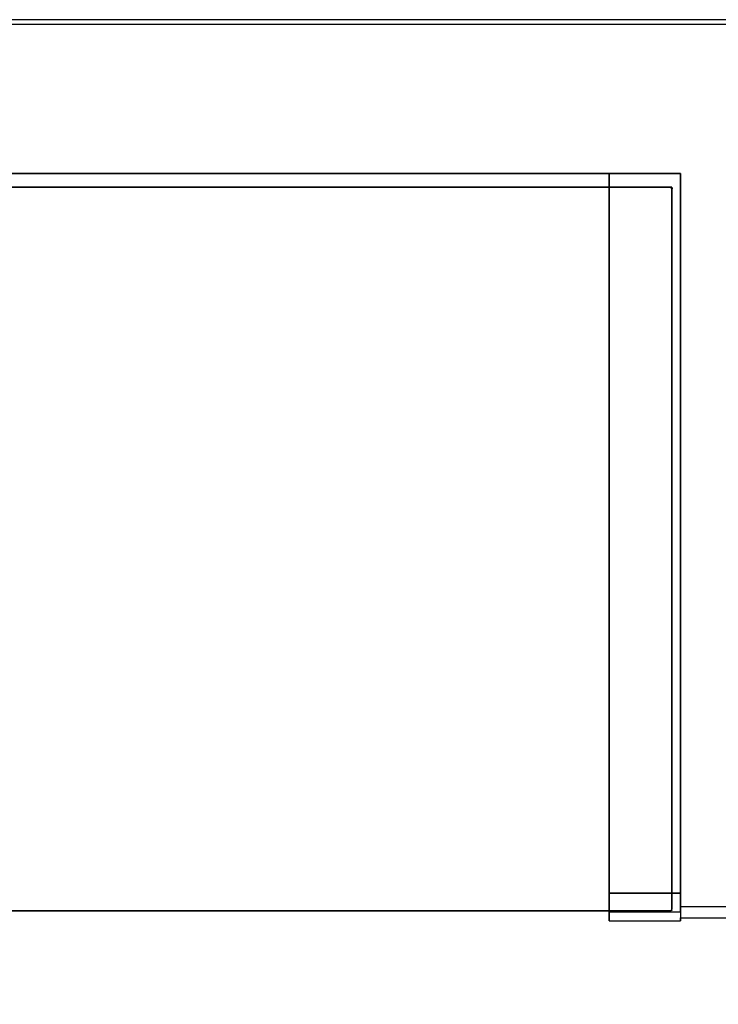
# Model space of a CAD drawing. Extents: x 0 to 1100, y -900 to 0.
# Drawn here: x 601 to 679, y -110 to 0 of the extents above; entities that cross this region are included whole.
import ezdxf

# ---------------------------------------------------------------- set-up
doc = ezdxf.new("R2010")
doc.units = 0
doc.header["$MEASUREMENT"] = 0
doc.layers.add('BRODZIK', color=7, linetype='Continuous')
doc.layers.add('PLYTKA', color=7, linetype='Continuous')

msp = doc.modelspace()

# ---------------------------------------------------------------- linework, layer by layer
at = {"layer": 'BRODZIK', "linetype": 'ByBlock'}
for points, invisible_edges in [([(612.53, 0, 37.55), (612.53, 0, 25.64), (550, 0, 25.64), (550, 0, 37.55)], 15), ([(612.53, -0.05, 38.71), (612.53, 0, 37.55), (550, 0, 37.55), (550, -0.05, 38.71)], 15), ([(550, 0, 25.64), (612.53, 0, 25.64), (612.53, 0, 13.1), (550, 0, 13.1)], 15), ([(550, 0, 13.1), (612.53, 0, 13.1), (612.53, 0, 7.98), (550, 0, 7.98)], 15), ([(612.53, 0, 4.49), (612.53, 0), (550, 0), (550, 0, 4.49)], 13), ([(612.53, 0, 7.98), (612.53, 0, 4.49), (550, 0, 4.49), (550, 0, 7.98)], 15), ([(550, -0.21, 39.24), (612.53, -0.21, 39.24), (612.53, -0.05, 38.71), (550, -0.05, 38.71)], 15), ([(550, -0.53, 39.62), (612.53, -0.53, 39.62), (612.53, -0.21, 39.24), (550, -0.21, 39.24)], 15), ([(612.53, -1.06, 39.85), (612.53, -0.53, 39.62), (550, -0.53, 39.62), (550, -1.06, 39.85)], 13), ([(612.53, -2.08, 39.96), (612.53, -1.06, 39.85), (550, -1.06, 39.85), (550, -2.08, 39.96)], 15), ([(674.76, 0, 37.55), (674.76, 0, 25.64), (612.53, 0, 25.64), (612.53, 0, 37.55)], 15), ([(674.76, -0.05, 38.71), (674.76, 0, 37.55), (612.53, 0, 37.55), (612.53, -0.05, 38.71)], 15), ([(612.53, 0, 25.64), (674.76, 0, 25.64), (674.76, 0, 13.1), (612.53, 0, 13.1)], 15), ([(612.53, 0, 13.1), (674.76, 0, 13.1), (674.76, 0, 7.98), (612.53, 0, 7.98)], 15), ([(674.76, 0, 4.49), (674.76, 0), (612.53, 0), (612.53, 0, 4.49)], 13), ([(674.76, 0, 7.98), (674.76, 0, 4.49), (612.53, 0, 4.49), (612.53, 0, 7.98)], 15), ([(612.53, -0.21, 39.24), (674.76, -0.21, 39.24), (674.76, -0.05, 38.71), (612.53, -0.05, 38.71)], 15), ([(612.53, -0.53, 39.62), (674.76, -0.53, 39.62), (674.76, -0.21, 39.24), (612.53, -0.21, 39.24)], 15), ([(674.76, -1.06, 39.85), (674.76, -0.53, 39.62), (612.53, -0.53, 39.62), (612.53, -1.06, 39.85)], 13), ([(674.76, -2.08, 39.96), (674.76, -1.06, 39.85), (612.53, -1.06, 39.85), (612.53, -2.08, 39.96)], 15), ([(753.9, 0, 25.64), (674.76, 0, 25.64), (674.76, 0, 37.55), (753.9, 0, 37.55)], 15), ([(753.9, 0, 37.55), (674.76, 0, 37.55), (674.76, -0.05, 38.71), (753.9, -0.05, 38.71)], 15), ([(753.9, 0), (674.76, 0), (674.76, 0, 4.49), (753.9, 0, 4.49)], 14), ([(753.9, 0, 4.49), (674.76, 0, 4.49), (674.76, 0, 7.98), (753.9, 0, 7.98)], 15), ([(674.76, 0, 13.1), (674.76, 0, 25.64), (753.9, 0, 25.64), (753.9, 0, 13.1)], 15), ([(674.76, 0, 7.98), (674.76, 0, 13.1), (753.9, 0, 13.1), (753.9, 0, 7.98)], 15), ([(674.76, -0.05, 38.71), (674.76, -0.21, 39.24), (753.9, -0.21, 39.24), (753.9, -0.05, 38.71)], 15), ([(674.76, -0.21, 39.24), (674.76, -0.53, 39.62), (753.9, -0.53, 39.62), (753.9, -0.21, 39.24)], 15), ([(753.9, -0.53, 39.62), (674.76, -0.53, 39.62), (674.76, -1.06, 39.85), (753.9, -1.06, 39.85)], 14), ([(753.9, -1.06, 39.85), (674.76, -1.06, 39.85), (674.76, -2.08, 39.96), (753.9, -2.08, 39.96)], 15), ([(550, -3.29, 40), (612.53, -3.29, 40), (612.53, -2.08, 39.96), (550, -2.08, 39.96)], 15), ([(612.53, -3.29, 40), (674.76, -3.29, 40), (674.76, -2.08, 39.96), (612.53, -2.08, 39.96)], 15), ([(674.76, -2.08, 39.96), (674.76, -3.29, 40), (753.9, -3.29, 40), (753.9, -2.08, 39.96)], 15), ([(550, -17.25, 40), (612.53, -17.25, 40), (612.53, -3.29, 40), (550, -3.29, 40)], 15), ([(612.53, -17.25, 40), (674.76, -17.25, 40), (674.76, -3.29, 40), (612.53, -3.29, 40)], 15), ([(674.76, -3.29, 40), (674.76, -17.25, 40), (753.9, -17.25, 40), (753.9, -3.29, 40)], 15), ([(612.53, -17.25, 15.82), (550, -17.25, 15.35), (550, -31.96, 15.35), (612.53, -31.96, 15.82)], 14), ([(550, -17.25, 25.47), (612.53, -17.25, 25.94), (612.53, -17.25, 27.52), (550, -17.25, 27.52)], 14), ([(550, -17.25, 27.52), (612.53, -17.25, 27.52), (612.53, -17.25, 28.08), (550, -17.25, 28.08)], 15), ([(550, -17.25, 28.08), (612.53, -17.25, 28.08), (612.53, -17.25, 29.19), (550, -17.25, 29.19)], 15), ([(550, -17.25, 29.19), (612.53, -17.25, 29.19), (612.53, -17.25, 31.05), (550, -17.25, 31.05)], 15), ([(550, -17.25, 31.05), (612.53, -17.25, 31.05), (612.53, -17.25, 32.79), (550, -17.25, 32.79)], 15), ([(550, -17.25, 32.79), (612.53, -17.25, 32.79), (612.53, -17.25, 35.8), (550, -17.25, 35.8)], 15), ([(550, -17.25, 35.8), (612.53, -17.25, 35.8), (612.53, -17.25, 37.9), (550, -17.25, 37.9)], 15), ([(550, -17.25, 37.9), (612.53, -17.25, 37.9), (612.53, -17.25, 39.16), (550, -17.25, 39.16)], 15), ([(550, -17.25, 39.16), (612.53, -17.25, 39.16), (612.53, -17.25, 39.79), (550, -17.25, 39.79)], 15), ([(550, -17.25, 39.79), (612.53, -17.25, 39.79), (612.53, -17.25, 40), (550, -17.25, 40)], 11), ([(674.76, -17.25, 17.23), (612.53, -17.25, 15.82), (612.53, -31.96, 15.82), (674.76, -31.96, 17.23)], 6), ([(612.53, -17.25, 25.94), (674.76, -17.25, 17.23), (674.76, -17.25, 27.52), (612.53, -17.25, 27.52)], 12), ([(612.53, -17.25, 27.52), (674.76, -17.25, 27.52), (674.76, -17.25, 28.08), (612.53, -17.25, 28.08)], 15), ([(612.53, -17.25, 28.08), (674.76, -17.25, 28.08), (674.76, -17.25, 29.19), (612.53, -17.25, 29.19)], 15), ([(612.53, -17.25, 29.19), (674.76, -17.25, 29.19), (674.76, -17.25, 31.05), (612.53, -17.25, 31.05)], 15), ([(612.53, -17.25, 31.05), (674.76, -17.25, 31.05), (674.76, -17.25, 32.79), (612.53, -17.25, 32.79)], 15), ([(612.53, -17.25, 32.79), (674.76, -17.25, 32.79), (674.76, -17.25, 35.8), (612.53, -17.25, 35.8)], 13), ([(612.53, -17.25, 35.8), (674.76, -17.25, 35.8), (674.76, -17.25, 37.9), (612.53, -17.25, 37.9)], 13), ([(612.53, -17.25, 37.9), (674.76, -17.25, 37.9), (674.76, -17.25, 39.16), (612.53, -17.25, 39.16)], 13), ([(612.53, -17.25, 39.16), (674.76, -17.25, 39.16), (674.76, -17.25, 39.79), (612.53, -17.25, 39.79)], 13), ([(612.53, -17.25, 39.79), (674.76, -17.25, 39.79), (674.76, -17.25, 40), (612.53, -17.25, 40)], 9), ([(666.75, -17.25, 31.05), (666.75, -31.96, 31.05), (666.75, -31.96, 32.79), (666.75, -17.25, 32.79)], 3), ([(666.75, -17.25, 29.19), (666.75, -31.96, 29.19), (666.75, -31.96, 31.05), (666.75, -17.25, 31.05)], 7), ([(666.75, -17.25, 28.08), (666.75, -31.96, 28.08), (666.75, -31.96, 29.19), (666.75, -17.25, 29.19)], 7), ([(666.75, -17.25, 27.52), (666.75, -31.96, 27.52), (666.75, -31.96, 28.08), (666.75, -17.25, 28.08)], 6), ([(666.75, -17.25, 31.05), (666.75, -17.25, 32.79), (674.76, -17.25, 32.79), (674.76, -17.25, 31.05)], 9), ([(666.75, -17.25, 29.19), (666.75, -17.25, 31.05), (674.76, -17.25, 31.05), (674.76, -17.25, 29.19)], 11), ([(666.75, -17.25, 28.08), (666.75, -17.25, 29.19), (674.76, -17.25, 29.19), (674.76, -17.25, 28.08)], 11), ([(666.75, -17.25, 27.52), (666.75, -17.25, 28.08), (674.76, -17.25, 28.08), (674.76, -17.25, 27.52)], 3), ([(666.75, -31.96, 27.52), (666.75, -17.25, 27.52), (674.76, -17.25, 27.52), (674.76, -31.96, 27.52)], 11), ([(666.75, -17.25, 32.79), (666.75, -31.96, 32.79), (674.76, -31.96, 32.79), (674.76, -17.25, 32.79)], 11), ([(674.76, -17.25, 17.23), (674.76, -31.96, 17.23), (674.76, -31.96, 27.52), (674.76, -17.25, 27.52)], 15), ([(674.76, -17.25, 40), (674.76, -17.25, 39.79), (674.76, -31.96, 39.79), (674.76, -31.96, 40)], 7), ([(674.76, -17.25, 39.79), (674.76, -17.25, 39.16), (674.76, -31.96, 39.16), (674.76, -31.96, 39.79)], 15), ([(674.76, -17.25, 39.16), (674.76, -17.25, 37.9), (674.76, -31.96, 37.9), (674.76, -31.96, 39.16)], 15), ([(674.76, -17.25, 35.8), (674.76, -17.25, 32.79), (674.76, -31.96, 32.79), (674.76, -31.96, 35.8)], 15), ([(674.76, -17.25, 37.9), (674.76, -17.25, 35.8), (674.76, -31.96, 35.8), (674.76, -31.96, 37.9)], 15), ([(753.9, -17.25, 40), (674.76, -17.25, 40), (674.76, -31.96, 40), (753.9, -31.96, 40)], 15), ([(612.53, -31.96, 15.82), (550, -31.96, 15.35), (550, -49.44, 15.35), (612.53, -49.44, 15.82)], 15), ([(674.76, -31.96, 17.23), (612.53, -31.96, 15.82), (612.53, -49.44, 15.82), (674.76, -49.44, 17.23)], 7), ([(666.75, -31.96, 31.05), (666.75, -49.44, 31.05), (666.75, -49.44, 32.79), (666.75, -31.96, 32.79)], 11), ([(666.75, -31.96, 29.19), (666.75, -49.44, 29.19), (666.75, -49.44, 31.05), (666.75, -31.96, 31.05)], 15), ([(666.75, -31.96, 28.08), (666.75, -49.44, 28.08), (666.75, -49.44, 29.19), (666.75, -31.96, 29.19)], 15), ([(666.75, -31.96, 27.52), (666.75, -49.44, 27.52), (666.75, -49.44, 28.08), (666.75, -31.96, 28.08)], 14), ([(666.75, -31.96, 32.79), (666.75, -49.44, 32.79), (674.76, -49.44, 32.79), (674.76, -31.96, 32.79)], 11), ([(666.75, -49.44, 27.52), (666.75, -31.96, 27.52), (674.76, -31.96, 27.52), (674.76, -49.44, 27.52)], 11), ([(674.76, -31.96, 17.23), (674.76, -49.44, 17.23), (674.76, -49.44, 27.52), (674.76, -31.96, 27.52)], 15), ([(674.76, -31.96, 40), (674.76, -31.96, 39.79), (674.76, -49.44, 39.79), (674.76, -49.44, 40)], 7), ([(674.76, -31.96, 39.79), (674.76, -31.96, 39.16), (674.76, -49.44, 39.16), (674.76, -49.44, 39.79)], 15), ([(674.76, -31.96, 39.16), (674.76, -31.96, 37.9), (674.76, -49.44, 37.9), (674.76, -49.44, 39.16)], 15), ([(674.76, -31.96, 35.8), (674.76, -31.96, 32.79), (674.76, -49.44, 32.79), (674.76, -49.44, 35.8)], 15), ([(674.76, -31.96, 37.9), (674.76, -31.96, 35.8), (674.76, -49.44, 35.8), (674.76, -49.44, 37.9)], 15), ([(753.9, -31.96, 40), (674.76, -31.96, 40), (674.76, -49.44, 40), (753.9, -49.44, 40)], 15), ([(612.53, -49.44, 15.82), (550, -49.44, 15.35), (550, -66.92, 15.35), (612.53, -66.92, 15.82)], 15), ([(674.76, -49.44, 17.23), (612.53, -49.44, 15.82), (612.53, -66.92, 15.82), (674.76, -66.92, 17.23)], 7), ([(666.75, -49.44, 31.05), (666.75, -66.92, 31.05), (666.75, -66.92, 32.79), (666.75, -49.44, 32.79)], 11), ([(666.75, -49.44, 29.19), (666.75, -66.92, 29.19), (666.75, -66.92, 31.05), (666.75, -49.44, 31.05)], 15), ([(666.75, -49.44, 28.08), (666.75, -66.92, 28.08), (666.75, -66.92, 29.19), (666.75, -49.44, 29.19)], 15), ([(666.75, -49.44, 27.52), (666.75, -66.92, 27.52), (666.75, -66.92, 28.08), (666.75, -49.44, 28.08)], 14), ([(666.75, -49.44, 32.79), (666.75, -66.92, 32.79), (674.76, -66.92, 32.79), (674.76, -49.44, 32.79)], 11), ([(666.75, -66.92, 27.52), (666.75, -49.44, 27.52), (674.76, -49.44, 27.52), (674.76, -66.92, 27.52)], 11), ([(674.76, -49.44, 17.23), (674.76, -66.92, 17.23), (674.76, -66.92, 27.52), (674.76, -49.44, 27.52)], 15), ([(674.76, -49.44, 40), (674.76, -49.44, 39.79), (674.76, -66.92, 39.79), (674.76, -66.92, 40)], 7), ([(674.76, -49.44, 39.79), (674.76, -49.44, 39.16), (674.76, -66.92, 39.16), (674.76, -66.92, 39.79)], 15), ([(674.76, -49.44, 39.16), (674.76, -49.44, 37.9), (674.76, -66.92, 37.9), (674.76, -66.92, 39.16)], 15), ([(674.76, -49.44, 35.8), (674.76, -49.44, 32.79), (674.76, -66.92, 32.79), (674.76, -66.92, 35.8)], 15), ([(674.76, -49.44, 37.9), (674.76, -49.44, 35.8), (674.76, -66.92, 35.8), (674.76, -66.92, 37.9)], 15), ([(674.76, -49.44, 40), (674.76, -66.92, 40), (753.9, -66.92, 40), (753.9, -49.44, 40)], 15), ([(612.53, -66.92, 15.82), (550, -66.92, 15.35), (550, -81.62, 15.35), (612.53, -81.62, 15.82)], 15), ([(674.76, -66.92, 17.23), (612.53, -66.92, 15.82), (612.53, -81.62, 15.82), (674.76, -81.62, 17.23)], 7), ([(666.75, -66.92, 31.05), (666.75, -81.62, 31.05), (666.75, -81.62, 32.79), (666.75, -66.92, 32.79)], 11), ([(666.75, -66.92, 29.19), (666.75, -81.62, 29.19), (666.75, -81.62, 31.05), (666.75, -66.92, 31.05)], 15), ([(666.75, -66.92, 28.08), (666.75, -81.62, 28.08), (666.75, -81.62, 29.19), (666.75, -66.92, 29.19)], 15), ([(666.75, -66.92, 27.52), (666.75, -81.62, 27.52), (666.75, -81.62, 28.08), (666.75, -66.92, 28.08)], 14), ([(666.75, -66.92, 32.79), (666.75, -81.62, 32.79), (674.76, -81.62, 32.79), (674.76, -66.92, 32.79)], 11), ([(666.75, -81.62, 27.52), (666.75, -66.92, 27.52), (674.76, -66.92, 27.52), (674.76, -81.62, 27.52)], 11), ([(674.76, -66.92, 17.23), (674.76, -81.62, 17.23), (674.76, -81.62, 27.52), (674.76, -66.92, 27.52)], 15), ([(674.76, -66.92, 40), (674.76, -66.92, 39.79), (674.76, -81.62, 39.79), (674.76, -81.62, 40)], 7), ([(674.76, -66.92, 39.79), (674.76, -66.92, 39.16), (674.76, -81.62, 39.16), (674.76, -81.62, 39.79)], 15), ([(674.76, -66.92, 39.16), (674.76, -66.92, 37.9), (674.76, -81.62, 37.9), (674.76, -81.62, 39.16)], 15), ([(674.76, -66.92, 35.8), (674.76, -66.92, 32.79), (674.76, -81.62, 32.79), (674.76, -81.62, 35.8)], 15), ([(674.76, -66.92, 37.9), (674.76, -66.92, 35.8), (674.76, -81.62, 35.8), (674.76, -81.62, 37.9)], 15), ([(674.76, -66.92, 40), (674.76, -81.62, 40), (753.9, -81.62, 40), (753.9, -66.92, 40)], 15), ([(612.53, -81.62, 15.82), (550, -81.62, 15.35), (550, -90.78, 15.35), (612.53, -90.78, 15.82)], 15), ([(674.76, -81.62, 17.23), (612.53, -81.62, 15.82), (612.53, -90.78, 15.82), (674.76, -90.78, 17.23)], 7), ([(666.75, -81.62, 31.05), (666.75, -90.78, 31.05), (666.75, -90.78, 32.79), (666.75, -81.62, 32.79)], 11), ([(666.75, -81.62, 29.19), (666.75, -90.78, 29.19), (666.75, -90.78, 31.05), (666.75, -81.62, 31.05)], 15), ([(666.75, -81.62, 28.08), (666.75, -90.78, 28.08), (666.75, -90.78, 29.19), (666.75, -81.62, 29.19)], 15), ([(666.75, -81.62, 27.52), (666.75, -90.78, 27.52), (666.75, -90.78, 28.08), (666.75, -81.62, 28.08)], 14), ([(666.75, -81.62, 32.79), (666.75, -90.78, 32.79), (674.76, -90.78, 32.79), (674.76, -81.62, 32.79)], 11), ([(666.75, -90.78, 27.52), (666.75, -81.62, 27.52), (674.76, -81.62, 27.52), (674.76, -90.78, 27.52)], 11), ([(674.76, -81.62, 17.23), (674.76, -90.78, 17.23), (674.76, -90.78, 27.52), (674.76, -81.62, 27.52)], 15), ([(674.76, -81.62, 40), (674.76, -81.62, 39.79), (674.76, -90.78, 39.79), (674.76, -90.78, 40)], 7), ([(674.76, -81.62, 39.79), (674.76, -81.62, 39.16), (674.76, -90.78, 39.16), (674.76, -90.78, 39.79)], 15), ([(674.76, -81.62, 39.16), (674.76, -81.62, 37.9), (674.76, -90.78, 37.9), (674.76, -90.78, 39.16)], 15), ([(674.76, -81.62, 35.8), (674.76, -81.62, 32.79), (674.76, -90.78, 32.79), (674.76, -90.78, 35.8)], 15), ([(674.76, -81.62, 37.9), (674.76, -81.62, 35.8), (674.76, -90.78, 35.8), (674.76, -90.78, 37.9)], 15), ([(753.9, -81.62, 40), (674.76, -81.62, 40), (674.76, -90.78, 40), (753.9, -90.78, 40)], 15), ([(612.53, -90.78, 15.82), (550, -90.78, 15.35), (550, -95.74, 15.35), (612.53, -95.74, 15.82)], 15), ([(674.76, -90.78, 17.23), (612.53, -90.78, 15.82), (612.53, -95.74, 15.82), (674.76, -95.74, 17.23)], 7), ([(666.75, -90.78, 31.05), (666.75, -95.74, 31.05), (666.75, -95.74, 32.79), (666.75, -90.78, 32.79)], 11), ([(666.75, -90.78, 29.19), (666.75, -95.74, 29.19), (666.75, -95.74, 31.05), (666.75, -90.78, 31.05)], 15), ([(666.75, -90.78, 28.08), (666.75, -95.74, 28.08), (666.75, -95.74, 29.19), (666.75, -90.78, 29.19)], 15), ([(666.75, -90.78, 27.52), (666.75, -95.74, 27.52), (666.75, -95.74, 28.08), (666.75, -90.78, 28.08)], 14), ([(666.75, -90.78, 32.79), (666.75, -95.74, 32.79), (674.76, -95.74, 32.79), (674.76, -90.78, 32.79)], 11), ([(666.75, -95.74, 27.52), (666.75, -90.78, 27.52), (674.76, -90.78, 27.52), (674.76, -95.74, 27.52)], 11), ([(674.76, -90.78, 17.23), (674.76, -95.74, 17.23), (674.76, -95.74, 27.52), (674.76, -90.78, 27.52)], 15), ([(674.76, -90.78, 40), (674.76, -90.78, 39.79), (674.76, -95.74, 39.79), (674.76, -95.74, 40)], 7), ([(674.76, -90.78, 39.79), (674.76, -90.78, 39.16), (674.76, -95.74, 39.16), (674.76, -95.74, 39.79)], 15), ([(674.76, -90.78, 39.16), (674.76, -90.78, 37.9), (674.76, -95.74, 37.9), (674.76, -95.74, 39.16)], 15), ([(674.76, -90.78, 35.8), (674.76, -90.78, 32.79), (674.76, -95.74, 32.79), (674.76, -95.74, 35.8)], 15), ([(674.76, -90.78, 37.9), (674.76, -90.78, 35.8), (674.76, -95.74, 35.8), (674.76, -95.74, 37.9)], 15), ([(753.9, -90.78, 40), (674.76, -90.78, 40), (674.76, -95.74, 40), (753.9, -95.74, 40)], 15), ([(612.53, -95.74, 15.82), (550, -95.74, 15.35), (550, -97.86, 25.47), (612.53, -97.86, 25.94)], 15), ([(674.76, -95.74, 17.23), (612.53, -95.74, 15.82), (612.53, -97.86, 25.94), (674.76, -97.86, 27.34)], 7), ([(666.75, -95.74, 31.05), (666.75, -97.86, 31.05), (666.75, -97.86, 32.79), (666.75, -95.74, 32.79)], 11), ([(666.75, -95.74, 29.19), (666.75, -97.86, 29.19), (666.75, -97.86, 31.05), (666.75, -95.74, 31.05)], 15), ([(666.75, -95.74, 28.08), (666.75, -97.86, 28.08), (666.75, -97.86, 29.19), (666.75, -95.74, 29.19)], 15), ([(666.75, -95.74, 27.52), (666.75, -97.86, 27.52), (666.75, -97.86, 28.08), (666.75, -95.74, 28.08)], 14), ([(666.75, -95.74, 32.79), (666.75, -97.86, 32.79), (674.76, -97.86, 32.79), (674.76, -95.74, 32.79)], 11), ([(666.75, -97.86, 27.52), (666.75, -95.74, 27.52), (674.76, -95.74, 27.52), (674.76, -97.86, 27.52)], 3), ([(674.76, -95.74, 17.23), (674.76, -97.86, 27.34), (674.76, -97.86, 27.52), (674.76, -95.74, 27.52)], 15), ([(674.76, -95.74, 40), (674.76, -95.74, 39.79), (674.76, -97.86, 39.79), (674.76, -97.86, 40)], 7), ([(674.76, -95.74, 39.79), (674.76, -95.74, 39.16), (674.76, -97.86, 39.16), (674.76, -97.86, 39.79)], 15), ([(674.76, -95.74, 39.16), (674.76, -95.74, 37.9), (674.76, -97.86, 37.9), (674.76, -97.86, 39.16)], 15), ([(674.76, -95.74, 35.8), (674.76, -95.74, 32.79), (674.76, -97.86, 32.79), (674.76, -97.86, 35.8)], 15), ([(674.76, -95.74, 37.9), (674.76, -95.74, 35.8), (674.76, -97.86, 35.8), (674.76, -97.86, 37.9)], 15), ([(674.76, -95.74, 40), (674.76, -97.86, 40), (753.9, -97.86, 40), (753.9, -95.74, 40)], 15), ([(612.53, -97.86, 25.94), (550, -97.86, 25.47), (550, -98.49, 25.47), (612.53, -98.49, 25.94)], 15), ([(674.76, -97.86, 27.34), (612.53, -97.86, 25.94), (612.53, -98.49, 25.94), (674.76, -98.49, 27.34)], 15), ([(666.75, -97.86, 31.05), (666.75, -98.49, 31.05), (666.75, -98.49, 32.79), (666.75, -97.86, 32.79)], 11), ([(666.75, -97.86, 29.19), (666.75, -98.49, 29.19), (666.75, -98.49, 31.05), (666.75, -97.86, 31.05)], 15), ([(666.75, -97.86, 28.08), (666.75, -98.49, 28.08), (666.75, -98.49, 29.19), (666.75, -97.86, 29.19)], 15), ([(666.75, -97.86, 27.52), (666.75, -98.49, 27.52), (666.75, -98.49, 28.08), (666.75, -97.86, 28.08)], 15), ([(666.75, -97.86, 26.95), (666.75, -98.49, 26.95), (666.75, -98.49, 27.52), (666.75, -97.86, 27.52)], 6), ([(666.75, -97.86, 32.79), (666.75, -98.49, 32.79), (674.76, -98.49, 32.79), (674.76, -97.86, 32.79)], 11), ([(666.75, -98.49, 26.95), (666.75, -97.86, 26.95), (674.76, -97.86, 27.34), (674.76, -98.49, 27.34)], 9), ([(666.75, -97.86, 26.95), (666.75, -97.86, 27.52), (674.76, -97.86, 27.52), (674.76, -97.86, 27.34)], 11), ([(674.76, -97.86, 40), (674.76, -97.86, 39.79), (674.76, -98.49, 39.79), (674.76, -98.49, 40)], 7), ([(674.76, -97.86, 39.79), (674.76, -97.86, 39.16), (674.76, -98.49, 39.16), (674.76, -98.49, 39.79)], 15), ([(674.76, -97.86, 39.16), (674.76, -97.86, 37.9), (674.76, -98.49, 37.9), (674.76, -98.49, 39.16)], 15), ([(674.76, -97.86, 35.8), (674.76, -97.86, 32.79), (674.76, -98.49, 32.79), (674.76, -98.49, 35.8)], 15), ([(674.76, -97.86, 37.9), (674.76, -97.86, 35.8), (674.76, -98.49, 35.8), (674.76, -98.49, 37.9)], 15), ([(674.76, -97.86, 40), (674.76, -98.49, 40), (753.9, -98.49, 40), (753.9, -97.86, 40)], 15), ([(612.53, -98.49, 25.94), (550, -98.49, 25.47), (550, -98.99, 25.47), (612.53, -98.99, 25.94)], 15), ([(612.53, -98.99, 25.94), (550, -98.99, 25.47), (550, -100.96, 25.47), (612.53, -100.96, 25.94)], 15), ([(674.76, -98.49, 27.34), (612.53, -98.49, 25.94), (612.53, -98.99, 25.94), (674.76, -98.99, 27.34)], 15), ([(674.76, -98.99, 27.34), (612.53, -98.99, 25.94), (612.53, -100.96, 25.94), (674.76, -100.96, 27.34)], 15), ([(666.75, -98.49, 31.05), (666.75, -98.99, 31.05), (666.75, -98.99, 32.79), (666.75, -98.49, 32.79)], 11), ([(666.75, -98.49, 29.19), (666.75, -98.99, 29.19), (666.75, -98.99, 31.05), (666.75, -98.49, 31.05)], 15), ([(666.75, -98.49, 28.08), (666.75, -98.99, 28.08), (666.75, -98.99, 29.19), (666.75, -98.49, 29.19)], 15), ([(666.75, -98.49, 27.52), (666.75, -98.99, 27.52), (666.75, -98.99, 28.08), (666.75, -98.49, 28.08)], 15), ([(666.75, -98.49, 26.95), (666.75, -98.99, 26.95), (666.75, -98.99, 27.52), (666.75, -98.49, 27.52)], 14), ([(666.75, -98.49, 32.79), (666.75, -98.99, 32.79), (674.76, -98.99, 32.79), (674.76, -98.49, 32.79)], 11), ([(666.75, -98.99, 26.95), (666.75, -98.49, 26.95), (674.76, -98.49, 27.34), (674.76, -98.99, 27.34)], 11), ([(666.75, -98.99, 31.05), (666.75, -100.09, 31.05), (666.75, -100.01, 32.79), (666.75, -98.99, 32.79)], 9), ([(666.75, -98.99, 29.19), (666.75, -100.2, 29.19), (666.75, -100.09, 31.05), (666.75, -98.99, 31.05)], 13), ([(666.75, -98.99, 28.08), (666.75, -100.39, 28.08), (666.75, -100.2, 29.19), (666.75, -98.99, 29.19)], 13), ([(666.75, -98.99, 27.52), (666.75, -100.65, 27.52), (666.75, -100.39, 28.08), (666.75, -98.99, 28.08)], 13), ([(666.75, -98.99, 26.95), (666.75, -100.96, 26.95), (666.75, -100.65, 27.52), (666.75, -98.99, 27.52)], 12), ([(666.75, -98.99, 32.79), (666.75, -100.01, 32.79), (674.76, -100.01, 32.79), (674.76, -98.99, 32.79)], 11), ([(666.75, -100.96, 26.95), (666.75, -98.99, 26.95), (674.76, -98.99, 27.34), (674.76, -100.96, 27.34)], 11), ([(674.76, -98.49, 40), (674.76, -98.49, 39.79), (674.76, -99.37, 39.79), (674.76, -98.99, 40)], 3), ([(674.76, -98.49, 39.79), (674.76, -98.49, 39.16), (674.76, -98.99, 39.16), (674.76, -99.37, 39.79)], 15), ([(674.76, -98.49, 39.16), (674.76, -98.49, 37.9), (674.76, -98.99, 37.9), (674.76, -98.99, 39.16)], 15), ([(674.76, -98.49, 35.8), (674.76, -98.49, 32.79), (674.76, -98.99, 32.79), (674.76, -98.99, 35.8)], 15), ([(674.76, -98.49, 37.9), (674.76, -98.49, 35.8), (674.76, -98.99, 35.8), (674.76, -98.99, 37.9)], 15), ([(753.9, -98.49, 40), (674.76, -98.49, 40), (674.76, -98.99, 40), (753.9, -98.99, 40)], 15), ([(674.76, -99.37, 39.79), (674.76, -98.99, 39.16), (674.76, -99.64, 39.16), (674.76, -99.37, 39.79)], 11), ([(674.76, -98.99, 39.16), (674.76, -98.99, 37.9), (674.76, -99.83, 37.9), (674.76, -99.64, 39.16)], 11), ([(674.76, -98.99, 35.8), (674.76, -98.99, 32.79), (674.76, -100.01, 32.79), (674.76, -99.94, 35.8)], 11), ([(674.76, -98.99, 37.9), (674.76, -98.99, 35.8), (674.76, -99.94, 35.8), (674.76, -99.83, 37.9)], 11), ([(753.9, -98.99, 40), (674.76, -98.99, 40), (674.76, -99.37, 39.79), (753.9, -99.37, 39.81)], 11), ([(666.75, -100.01, 32.79), (666.75, -100.09, 31.05), (674.76, -100.09, 31.05), (674.76, -100.01, 32.79)], 7), ([(666.75, -100.09, 31.05), (666.75, -100.2, 29.19), (674.76, -100.2, 29.19), (674.76, -100.09, 31.05)], 15), ([(666.75, -100.2, 29.19), (666.75, -100.39, 28.08), (674.76, -100.39, 28.08), (674.76, -100.2, 29.19)], 15), ([(666.75, -100.39, 28.08), (666.75, -100.65, 27.52), (674.76, -100.65, 27.52), (674.76, -100.39, 28.08)], 15), ([(674.76, -99.37, 39.79), (674.76, -99.64, 39.16), (753.9, -99.64, 39.26), (753.9, -99.37, 39.81)], 15), ([(674.76, -99.64, 39.16), (674.76, -99.83, 37.9), (753.9, -99.83, 38.14), (753.9, -99.64, 39.26)], 15), ([(753.9, -99.83, 38.14), (674.76, -99.83, 37.9), (674.76, -99.94, 35.8), (753.9, -99.94, 36.29)], 15), ([(753.9, -99.94, 36.29), (674.76, -99.94, 35.8), (674.76, -100.01, 32.79), (753.9, -100.01, 34.21)], 15), ([(674.76, -100.01, 32.79), (674.76, -100.09, 31.05), (753.9, -100.09, 32.42), (753.9, -100.01, 34.21)], 15), ([(674.76, -100.09, 31.05), (674.76, -100.2, 29.19), (753.9, -100.2, 31.05), (753.9, -100.09, 32.42)], 15), ([(753.9, -100.2, 31.05), (674.76, -100.2, 29.19), (674.76, -100.39, 28.08), (753.9, -100.39, 30.23)], 15), ([(753.9, -100.39, 30.23), (674.76, -100.39, 28.08), (674.76, -100.65, 27.52), (753.9, -100.65, 29.82)], 11), ([(550, -101.69, 25.49), (612.53, -101.69, 25.95), (612.53, -100.96, 25.94), (550, -100.96, 25.47)], 15), ([(612.53, -101.69, 25.95), (674.76, -101.69, 27.36), (674.76, -100.96, 27.34), (612.53, -100.96, 25.94)], 15), ([(666.75, -100.65, 27.52), (666.75, -100.96, 26.95), (674.76, -100.96, 27.34), (674.76, -100.65, 27.52)], 9), ([(674.76, -100.65, 27.52), (674.76, -100.96, 27.34), (753.9, -100.96, 29.69), (753.9, -100.65, 29.82)], 15), ([(674.76, -100.96, 27.34), (674.76, -101.69, 27.36), (753.9, -101.69, 29.7), (753.9, -100.96, 29.69)], 15), ([(612.53, -114.32, 26.18), (612.53, -101.69, 25.95), (550, -101.69, 25.49), (550, -114.32, 25.73)], 15), ([(674.76, -114.32, 27.57), (674.76, -101.69, 27.36), (612.53, -101.69, 25.95), (612.53, -114.32, 26.18)], 15), ([(753.9, -101.69, 29.7), (674.76, -101.69, 27.36), (674.76, -114.32, 27.57), (753.9, -114.32, 29.87)], 15)]:
    msp.add_3dface(points, dxfattribs=dict(at, invisible_edges=invisible_edges))
at = {"layer": 'PLYTKA', "linetype": 'ByBlock'}
for points, invisible_edges in [([(550, -18.68, 33.05), (550, -18.68, 33.99), (642.6, -18.68, 33.99), (642.6, -18.68, 33.05)], 15), ([(550, -18.68, 33.05), (642.6, -18.68, 33.05), (642.6, -18.75, 32.9), (550, -18.75, 32.9)], 15), ([(550, -18.68, 36.43), (550, -18.68, 38.87), (642.6, -18.68, 38.87), (642.6, -18.68, 36.43)], 15), ([(550, -18.68, 36.43), (642.6, -18.68, 36.43), (642.6, -18.68, 33.99), (550, -18.68, 33.99)], 15), ([(550, -18.68, 39.81), (550, -18.75, 39.95), (642.6, -18.75, 39.95), (642.6, -18.68, 39.81)], 15), ([(550, -18.68, 39.81), (642.6, -18.68, 39.81), (642.6, -18.68, 38.87), (550, -18.68, 38.87)], 15), ([(550, -18.95, 32.85), (550, -18.75, 32.9), (642.6, -18.75, 32.9), (642.6, -18.95, 32.85)], 13), ([(550, -18.95, 40), (642.6, -18.95, 40), (642.6, -18.75, 39.95), (550, -18.75, 39.95)], 11), ([(673.61, -18.68, 33.05), (673.61, -18.75, 32.9), (642.6, -18.75, 32.9), (642.6, -18.68, 33.05)], 15), ([(673.61, -18.68, 33.05), (642.6, -18.68, 33.05), (642.6, -18.68, 33.99), (673.61, -18.68, 33.99)], 15), ([(673.61, -18.68, 36.43), (673.61, -18.68, 33.99), (642.6, -18.68, 33.99), (642.6, -18.68, 36.43)], 15), ([(673.61, -18.68, 36.43), (642.6, -18.68, 36.43), (642.6, -18.68, 38.87), (673.61, -18.68, 38.87)], 15), ([(673.61, -18.68, 39.81), (673.61, -18.68, 38.87), (642.6, -18.68, 38.87), (642.6, -18.68, 39.81)], 15), ([(673.61, -18.68, 39.81), (642.6, -18.68, 39.81), (642.6, -18.75, 39.95), (673.61, -18.75, 39.95)], 15), ([(673.61, -18.95, 32.85), (642.6, -18.95, 32.85), (642.6, -18.75, 32.9), (673.61, -18.75, 32.9)], 11), ([(673.61, -18.95, 40), (673.61, -18.75, 39.95), (642.6, -18.75, 39.95), (642.6, -18.95, 40)], 13), ([(673.61, -18.68, 33.05), (673.61, -18.68, 33.99), (673.77, -18.75, 33.99), (673.77, -18.75, 33.05)], 11), ([(673.61, -18.68, 33.05), (673.77, -18.75, 33.05), (673.61, -18.75, 32.9)], 13), ([(673.61, -18.68, 36.43), (673.61, -18.68, 38.87), (673.77, -18.75, 38.87), (673.77, -18.75, 36.43)], 11), ([(673.61, -18.68, 36.43), (673.77, -18.75, 36.43), (673.77, -18.75, 33.99), (673.61, -18.68, 33.99)], 13), ([(673.61, -18.68, 39.81), (673.61, -18.75, 39.95), (673.77, -18.75, 39.81)], 13), ([(673.61, -18.68, 39.81), (673.77, -18.75, 39.81), (673.77, -18.75, 38.87), (673.61, -18.68, 38.87)], 13), ([(673.61, -18.95, 32.85), (673.61, -18.75, 32.9), (673.77, -18.95, 32.9)], 13), ([(673.61, -18.95, 40), (673.77, -18.95, 39.95), (673.61, -18.75, 39.95)], 15), ([(673.83, -18.95, 39.81), (673.77, -18.75, 39.81), (673.61, -18.75, 39.95), (673.77, -18.95, 39.95)], 15), ([(673.83, -18.95, 33.05), (673.77, -18.95, 32.9), (673.61, -18.75, 32.9), (673.77, -18.75, 33.05)], 15), ([(673.83, -18.95, 39.81), (673.83, -18.95, 38.87), (673.77, -18.75, 38.87), (673.77, -18.75, 39.81)], 7), ([(673.83, -18.95, 36.43), (673.83, -18.95, 33.99), (673.77, -18.75, 33.99), (673.77, -18.75, 36.43)], 15), ([(673.83, -18.95, 36.43), (673.77, -18.75, 36.43), (673.77, -18.75, 38.87), (673.83, -18.95, 38.87)], 15), ([(673.83, -18.95, 33.05), (673.77, -18.75, 33.05), (673.77, -18.75, 33.99), (673.83, -18.95, 33.99)], 15), ([(550, -18.95, 32.85), (642.6, -18.95, 32.85), (642.6, -29.23, 32.85), (550, -29.23, 32.85)], 15), ([(550, -18.95, 40), (550, -29.23, 40), (642.6, -29.23, 40), (642.6, -18.95, 40)], 15), ([(673.61, -18.95, 32.85), (673.61, -29.23, 32.85), (642.6, -29.23, 32.85), (642.6, -18.95, 32.85)], 15), ([(673.61, -18.95, 40), (642.6, -18.95, 40), (642.6, -29.23, 40), (673.61, -29.23, 40)], 15), ([(673.61, -18.95, 32.85), (673.77, -18.95, 32.9), (673.77, -29.23, 32.9), (673.61, -29.23, 32.85)], 13), ([(673.61, -18.95, 40), (673.61, -29.23, 40), (673.77, -29.23, 39.95), (673.77, -18.95, 39.95)], 11), ([(673.83, -18.95, 39.81), (673.77, -18.95, 39.95), (673.77, -29.23, 39.95), (673.83, -29.23, 39.81)], 14), ([(673.83, -18.95, 33.05), (673.83, -29.23, 33.05), (673.77, -29.23, 32.9), (673.77, -18.95, 32.9)], 15), ([(673.83, -18.95, 39.81), (673.83, -29.23, 39.81), (673.83, -29.23, 38.87), (673.83, -18.95, 38.87)], 15), ([(673.83, -18.95, 36.43), (673.83, -18.95, 38.87), (673.83, -29.23, 38.87), (673.83, -29.23, 36.43)], 15), ([(673.83, -18.95, 36.43), (673.83, -29.23, 36.43), (673.83, -29.23, 33.99), (673.83, -18.95, 33.99)], 15), ([(673.83, -18.95, 33.05), (673.83, -18.95, 33.99), (673.83, -29.23, 33.99), (673.83, -29.23, 33.05)], 15), ([(550, -59.57, 32.85), (550, -29.23, 32.85), (642.6, -29.23, 32.85), (642.6, -59.57, 32.85)], 15), ([(550, -59.57, 40), (642.6, -59.57, 40), (642.6, -29.23, 40), (550, -29.23, 40)], 15), ([(673.61, -59.57, 32.85), (642.6, -59.57, 32.85), (642.6, -29.23, 32.85), (673.61, -29.23, 32.85)], 15), ([(673.61, -59.57, 40), (673.61, -29.23, 40), (642.6, -29.23, 40), (642.6, -59.57, 40)], 15), ([(673.61, -59.57, 32.85), (673.61, -29.23, 32.85), (673.77, -29.23, 32.9), (673.77, -59.57, 32.9)], 11), ([(673.61, -59.57, 40), (673.77, -59.57, 39.95), (673.77, -29.23, 39.95), (673.61, -29.23, 40)], 13), ([(673.83, -59.57, 39.81), (673.83, -29.23, 39.81), (673.77, -29.23, 39.95), (673.77, -59.57, 39.95)], 15), ([(673.83, -59.57, 33.05), (673.77, -59.57, 32.9), (673.77, -29.23, 32.9), (673.83, -29.23, 33.05)], 15), ([(673.83, -59.57, 39.81), (673.83, -59.57, 38.87), (673.83, -29.23, 38.87), (673.83, -29.23, 39.81)], 15), ([(673.83, -59.57, 36.43), (673.83, -59.57, 33.99), (673.83, -29.23, 33.99), (673.83, -29.23, 36.43)], 15), ([(673.83, -59.57, 36.43), (673.83, -29.23, 36.43), (673.83, -29.23, 38.87), (673.83, -59.57, 38.87)], 15), ([(673.83, -59.57, 33.05), (673.83, -29.23, 33.05), (673.83, -29.23, 33.99), (673.83, -59.57, 33.99)], 15), ([(550, -59.57, 32.85), (642.6, -59.57, 32.85), (642.6, -89.91, 32.85), (550, -89.91, 32.85)], 15), ([(550, -59.57, 40), (550, -89.91, 40), (642.6, -89.91, 40), (642.6, -59.57, 40)], 15), ([(673.61, -59.57, 32.85), (673.61, -89.91, 32.85), (642.6, -89.91, 32.85), (642.6, -59.57, 32.85)], 15), ([(673.61, -59.57, 40), (642.6, -59.57, 40), (642.6, -89.91, 40), (673.61, -89.91, 40)], 15), ([(673.61, -59.57, 32.85), (673.77, -59.57, 32.9), (673.77, -89.91, 32.9), (673.61, -89.91, 32.85)], 13), ([(673.61, -59.57, 40), (673.61, -89.91, 40), (673.77, -89.91, 39.95), (673.77, -59.57, 39.95)], 11), ([(673.83, -59.57, 39.81), (673.77, -59.57, 39.95), (673.77, -89.91, 39.95), (673.83, -89.91, 39.81)], 15), ([(673.83, -59.57, 33.05), (673.83, -89.91, 33.05), (673.77, -89.91, 32.9), (673.77, -59.57, 32.9)], 15), ([(673.83, -59.57, 39.81), (673.83, -89.91, 39.81), (673.83, -89.91, 38.87), (673.83, -59.57, 38.87)], 15), ([(673.83, -59.57, 36.43), (673.83, -59.57, 38.87), (673.83, -89.91, 38.87), (673.83, -89.91, 36.43)], 15), ([(673.83, -59.57, 36.43), (673.83, -89.91, 36.43), (673.83, -89.91, 33.99), (673.83, -59.57, 33.99)], 15), ([(673.83, -59.57, 33.05), (673.83, -59.57, 33.99), (673.83, -89.91, 33.99), (673.83, -89.91, 33.05)], 15), ([(550, -99.65, 32.85), (550, -89.91, 32.85), (642.6, -89.91, 32.85), (642.6, -99.65, 32.85)], 15), ([(550, -99.65, 40), (642.6, -99.65, 40), (642.6, -89.91, 40), (550, -89.91, 40)], 15), ([(673.61, -99.65, 32.85), (642.6, -99.65, 32.85), (642.6, -89.91, 32.85), (673.61, -89.91, 32.85)], 15), ([(673.61, -99.65, 40), (673.61, -89.91, 40), (642.6, -89.91, 40), (642.6, -99.65, 40)], 15), ([(673.61, -99.65, 32.85), (673.61, -89.91, 32.85), (673.77, -89.91, 32.9), (673.77, -99.65, 32.9)], 11), ([(673.61, -99.65, 40), (673.77, -99.65, 39.95), (673.77, -89.91, 39.95), (673.61, -89.91, 40)], 13), ([(673.83, -99.65, 39.81), (673.83, -89.91, 39.81), (673.77, -89.91, 39.95), (673.77, -99.65, 39.95)], 15), ([(673.83, -99.65, 33.05), (673.77, -99.65, 32.9), (673.77, -89.91, 32.9), (673.83, -89.91, 33.05)], 15), ([(673.83, -99.65, 39.81), (673.83, -99.65, 38.87), (673.83, -89.91, 38.87), (673.83, -89.91, 39.81)], 15), ([(673.83, -99.65, 36.43), (673.83, -99.65, 33.99), (673.83, -89.91, 33.99), (673.83, -89.91, 36.43)], 15), ([(673.83, -99.65, 36.43), (673.83, -89.91, 36.43), (673.83, -89.91, 38.87), (673.83, -99.65, 38.87)], 15), ([(673.83, -99.65, 33.05), (673.83, -89.91, 33.05), (673.83, -89.91, 33.99), (673.83, -99.65, 33.99)], 15), ([(550, -99.65, 32.85), (642.6, -99.65, 32.85), (642.6, -99.85, 32.9), (550, -99.85, 32.9)], 11), ([(550, -99.65, 40), (550, -99.85, 39.95), (642.6, -99.85, 39.95), (642.6, -99.65, 40)], 13), ([(550, -99.92, 39.81), (642.6, -99.92, 39.81), (642.6, -99.85, 39.95), (550, -99.85, 39.95)], 15), ([(550, -99.92, 33.05), (550, -99.85, 32.9), (642.6, -99.85, 32.9), (642.6, -99.92, 33.05)], 15), ([(550, -99.92, 39.81), (550, -99.92, 38.87), (642.6, -99.92, 38.87), (642.6, -99.92, 39.81)], 15), ([(550, -99.92, 36.43), (550, -99.92, 33.99), (642.6, -99.92, 33.99), (642.6, -99.92, 36.43)], 15), ([(550, -99.92, 36.43), (642.6, -99.92, 36.43), (642.6, -99.92, 38.87), (550, -99.92, 38.87)], 15), ([(550, -99.92, 33.05), (642.6, -99.92, 33.05), (642.6, -99.92, 33.99), (550, -99.92, 33.99)], 15), ([(673.61, -99.65, 32.85), (673.61, -99.85, 32.9), (642.6, -99.85, 32.9), (642.6, -99.65, 32.85)], 13), ([(673.61, -99.65, 40), (642.6, -99.65, 40), (642.6, -99.85, 39.95), (673.61, -99.85, 39.95)], 11), ([(673.61, -99.92, 39.81), (673.61, -99.85, 39.95), (642.6, -99.85, 39.95), (642.6, -99.92, 39.81)], 15), ([(673.61, -99.92, 33.05), (642.6, -99.92, 33.05), (642.6, -99.85, 32.9), (673.61, -99.85, 32.9)], 15), ([(673.61, -99.92, 39.81), (642.6, -99.92, 39.81), (642.6, -99.92, 38.87), (673.61, -99.92, 38.87)], 15), ([(673.61, -99.92, 36.43), (673.61, -99.92, 38.87), (642.6, -99.92, 38.87), (642.6, -99.92, 36.43)], 15), ([(673.61, -99.92, 36.43), (642.6, -99.92, 36.43), (642.6, -99.92, 33.99), (673.61, -99.92, 33.99)], 15), ([(673.61, -99.92, 33.05), (673.61, -99.92, 33.99), (642.6, -99.92, 33.99), (642.6, -99.92, 33.05)], 15), ([(673.61, -99.65, 32.85), (673.77, -99.65, 32.9), (673.73, -99.8, 32.94), (673.61, -99.85, 32.9)], 9), ([(673.61, -99.65, 40), (673.61, -99.85, 39.95), (673.73, -99.8, 39.91), (673.77, -99.65, 39.95)], 9), ([(673.61, -99.92, 39.81), (673.77, -99.85, 39.81), (673.73, -99.8, 39.91), (673.61, -99.85, 39.95)], 13), ([(673.61, -99.92, 33.05), (673.61, -99.85, 32.9), (673.73, -99.8, 32.94)], 15), ([(673.61, -99.92, 33.05), (673.73, -99.8, 32.94), (673.77, -99.85, 33.99), (673.61, -99.92, 33.99)], 13), ([(673.61, -99.92, 39.81), (673.61, -99.92, 38.87), (673.77, -99.85, 38.87), (673.77, -99.85, 39.81)], 11), ([(673.61, -99.92, 36.43), (673.61, -99.92, 33.99), (673.77, -99.85, 33.99), (673.77, -99.85, 36.43)], 11), ([(673.61, -99.92, 36.43), (673.77, -99.85, 36.43), (673.77, -99.85, 38.87), (673.61, -99.92, 38.87)], 13), ([(673.83, -99.65, 39.81), (673.77, -99.65, 39.95), (673.73, -99.8, 39.91), (673.77, -99.85, 39.81)], 15), ([(673.83, -99.65, 33.05), (673.83, -99.65, 33.99), (673.77, -99.85, 33.99), (673.73, -99.8, 32.94)], 15), ([(673.83, -99.65, 33.05), (673.73, -99.8, 32.94), (673.77, -99.65, 32.9)], 15), ([(673.83, -99.65, 39.81), (673.77, -99.85, 39.81), (673.77, -99.85, 38.87), (673.83, -99.65, 38.87)], 15), ([(673.83, -99.65, 36.43), (673.83, -99.65, 38.87), (673.77, -99.85, 38.87), (673.77, -99.85, 36.43)], 15), ([(673.83, -99.65, 36.43), (673.77, -99.85, 36.43), (673.77, -99.85, 33.99), (673.83, -99.65, 33.99)], 15)]:
    msp.add_3dface(points, dxfattribs=dict(at, invisible_edges=invisible_edges))

doc.saveas('drawing.dxf')
